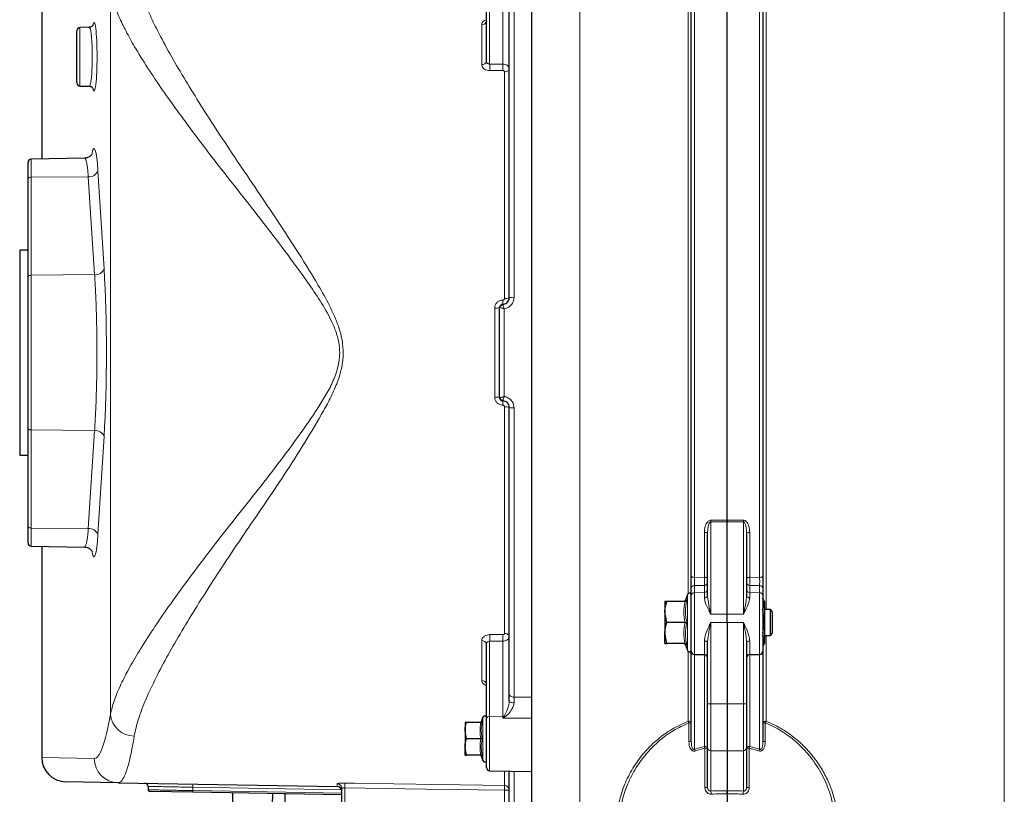
# Model space of a CAD drawing. Units: millimetres. Extents: x 325 to 2478, y 50 to 2047.
# Drawn here: x 325 to 627, y 229 to 468 of the extents above; entities that cross this region are included whole.
import ezdxf

# ---------------------------------------------------------------- set-up
doc = ezdxf.new("R2010")
doc.units = ezdxf.units.MM

msp = doc.modelspace()

# ---------------------------------------------------------------- linework, layer by layer
at = {"color": 7, "linetype": 'Continuous', "lineweight": 25}
for p, q in [((331.45, 489.75), (331.45, 424.83)), ((542.21, 313.73), (542.21, 487.77)), ((531.21, 296.47), (531.21, 487.31)), ((553.21, 487.31), (553.21, 296.47)), ((482.21, 143.57), (482.21, 479.6)), ((468.21, 454.83), (468.21, 477.85)), ((475.21, 382.1), (475.21, 470.26)), ((342.21, 448.24), (342.21, 464.27)), ((346.05, 465.32), (343.19, 465.27)), ((343.19, 447.24), (346.05, 447.19)), ((344.57, 425.06), (328.19, 424.77)), ((327.21, 418.6), (327.21, 423.77)), ((327.21, 388.45), (327.21, 418.6)), ((327.21, 396.76), (324.65, 396.76)), ((324.65, 396.76), (324.65, 365.26)), ((327.21, 342.06), (327.21, 388.45)), ((472.21, 351.41), (472.21, 379.1)), ((473.19, 380.1), (473.25, 380.1)), ((324.65, 365.26), (324.65, 333.76)), ((473.25, 350.41), (473.19, 350.41)), ((475.21, 260.25), (475.21, 348.41)), ((327.21, 311.91), (327.21, 342.06)), ((324.65, 333.76), (327.21, 333.76)), ((327.21, 306.74), (327.21, 311.91)), ((542.21, 284.84), (542.21, 313.22)), ((536.21, 290.59), (536.21, 309.7)), ((548.21, 309.7), (548.21, 290.59)), ((328.19, 305.74), (344.57, 305.45)), ((331.45, 305.68), (331.45, 240.76)), ((530.05, 290.86), (529.41, 289.12)), ((531.21, 290.49), (531.21, 292.71)), ((548.21, 292.36), (548.32, 291.45)), ((553.21, 292.71), (553.21, 290.49)), ((523.11, 288.76), (523.11, 285.51)), ((529.27, 288.76), (523.69, 288.76)), ((529.48, 289.09), (529.47, 289.09)), ((531.21, 273.43), (531.21, 290.49)), ((553.13, 286.01), (553.71, 287.89)), ((553.21, 290.49), (553.21, 273.43)), ((553.71, 288.76), (553.21, 289.62)), ((553.71, 288.76), (553.71, 287.89)), ((553.71, 287.89), (553.71, 282.26)), ((523.69, 282.26), (523.11, 285.51)), ((523.11, 285.51), (523.11, 279.01)), ((542.21, 282.26), (542.21, 284.84)), ((555.52, 286.26), (553.71, 286.26)), ((556.21, 285.57), (555.52, 286.26)), ((555.52, 278.26), (555.52, 286.26)), ((556.21, 278.95), (556.21, 285.57)), ((529.27, 282.26), (523.69, 282.26)), ((542.21, 282.26), (542.21, 257.26)), ((553.21, 279.02), (553.71, 282.26)), ((553.71, 282.26), (553.71, 276.63)), ((523.69, 275.76), (523.11, 279.01)), ((523.11, 275.76), (523.11, 279.01)), ((555.52, 278.26), (556.21, 278.95)), ((468.21, 252.67), (468.21, 275.68)), ((529.27, 275.76), (523.69, 275.76)), ((536.21, 257.26), (536.21, 276.02)), ((548.21, 276.02), (548.21, 257.26)), ((553.21, 274.89), (553.71, 275.76)), ((553.71, 278.26), (555.52, 278.26)), ((553.71, 276.63), (553.71, 275.76)), ((529.41, 275.4), (530.05, 273.65)), ((529.48, 275.42), (529.47, 275.42)), ((531.21, 245.69), (531.21, 273.43)), ((536.21, 274.38), (536.21, 274.38)), ((548.21, 274.38), (548.21, 274.38)), ((553.21, 273.43), (553.21, 245.69)), ((532.19, 272.43), (535.23, 272.38)), ((549.19, 272.38), (552.23, 272.43)), ((475.21, 258.03), (475.21, 260.25)), ((536.21, 243.74), (536.21, 257.26)), ((542.21, 257.26), (542.21, 242.76)), ((548.21, 257.26), (548.21, 243.74)), ((461.61, 251.46), (461.61, 248.96)), ((466.49, 251.46), (462.06, 251.46)), ((467.14, 253.2), (466.62, 251.75)), ((466.68, 251.73), (466.67, 251.73)), ((468.21, 237.69), (468.21, 252.67)), ((462.06, 246.46), (461.61, 248.96)), ((461.61, 248.96), (461.61, 243.96)), ((466.49, 246.46), (462.06, 246.46)), ((462.06, 241.46), (461.61, 243.96)), ((461.61, 241.46), (461.61, 243.96)), ((536.21, 231.53), (536.21, 243.74)), ((542.21, 242.76), (542.21, 230.49)), ((548.21, 243.74), (548.21, 231.53)), ((331.45, 240.76), (331.45, 240.76)), ((466.49, 241.46), (462.06, 241.46)), ((466.62, 241.17), (467.14, 239.72)), ((466.68, 241.19), (466.67, 241.19)), ((469.19, 236.69), (482.21, 236.46)), ((475.21, 201.85), (475.21, 236.58)), ((354.93, 232.98), (338.79, 233.26)), ((354.93, 232.98), (422.24, 231.8)), ((364.15, 231.85), (364.17, 230.8)), ((377.93, 230.08), (364.66, 230.31)), ((423.71, 219.76), (423.71, 231.14)), ((423.71, 229.28), (377.93, 230.08)), ((390.06, 229.86), (390.19, 222.24)), ((402.36, 229.65), (402.23, 222.24)), ((406.21, 229.58), (406.21, 207.76)), ((542.21, 229.53), (542.21, 211.62))]:
    msp.add_line(p, q, dxfattribs=at)
at = {"color": 7, "linetype": 'Continuous', "lineweight": 18}
for p, q in [((331.45, 489.75), (331.45, 424.83)), ((532.19, 487.71), (532.19, 296.15)), ((552.23, 296.15), (552.23, 487.71)), ((496.95, 485.5), (496.95, 129.06)), ((530.23, 291.12), (530.23, 485.73)), ((554.19, 485.73), (554.19, 286.26)), ((627.47, 129.74), (627.47, 485.22)), ((352.55, 254.01), (352.55, 476.5)), ((469.19, 477.14), (469.19, 454.02)), ((473.25, 454.02), (473.25, 477.09)), ((476.68, 471.22), (476.68, 382.25)), ((343.19, 465.27), (343.19, 447.24)), ((466.74, 453.84), (466.74, 466.11)), ((469.19, 454.02), (473.25, 454.02)), ((473.74, 381.91), (473.74, 451.61)), ((328.19, 424.77), (328.19, 419.19)), ((348.7, 421.13), (350.61, 391)), ((345.76, 419.37), (328.19, 419.19)), ((328.19, 419.19), (328.19, 389.04)), ((347.68, 389.24), (345.76, 419.37)), ((347.68, 389.24), (328.19, 389.04)), ((328.19, 389.04), (328.19, 341.47)), ((470.74, 351.57), (470.74, 378.95)), ((472.21, 379.1), (472.21, 379.1)), ((473.19, 381.42), (473.25, 381.42)), ((473.68, 378.76), (473.68, 351.75)), ((472.21, 351.41), (472.21, 351.41)), ((473.25, 349.09), (473.19, 349.09)), ((473.74, 278.9), (473.74, 348.6)), ((476.68, 348.26), (476.68, 259.29)), ((347.68, 341.27), (328.19, 341.47)), ((328.19, 341.47), (328.19, 311.32)), ((345.76, 311.14), (347.68, 341.27)), ((350.61, 339.51), (348.7, 309.38)), ((537.19, 313.22), (537.19, 284.82)), ((547.23, 284.82), (547.23, 313.22)), ((345.76, 311.14), (328.19, 311.32)), ((328.19, 311.32), (328.19, 305.74)), ((535.23, 296.18), (535.23, 309.97)), ((549.19, 309.97), (549.19, 296.18)), ((331.45, 305.68), (331.45, 240.76)), ((530.05, 273.65), (530.05, 290.86)), ((532.19, 293.64), (532.19, 291.42)), ((532.19, 291.42), (535.23, 291.47)), ((532.19, 291.42), (532.19, 272.43)), ((535.23, 291.47), (535.23, 293.68)), ((535.23, 289.82), (535.23, 291.47)), ((549.19, 293.68), (549.19, 291.47)), ((549.19, 291.47), (549.19, 289.82)), ((552.23, 291.42), (549.19, 291.47)), ((552.23, 291.42), (552.23, 293.64)), ((552.23, 272.43), (552.23, 291.42)), ((537.19, 284.82), (542.21, 284.84)), ((547.23, 284.82), (542.21, 284.84)), ((537.19, 282.26), (542.21, 282.26)), ((537.19, 282.26), (537.19, 257.26)), ((547.23, 282.26), (542.21, 282.26)), ((547.23, 257.26), (547.23, 282.26)), ((466.74, 264.4), (466.74, 276.67)), ((473.25, 276.5), (469.19, 276.49)), ((469.19, 276.49), (469.19, 253.37)), ((473.25, 253.42), (473.25, 276.5)), ((535.23, 272.38), (535.23, 276.59)), ((549.19, 276.59), (549.19, 272.38)), ((554.19, 278.26), (554.19, 251.9)), ((530.23, 251.9), (530.23, 273.39)), ((532.19, 272.43), (532.19, 243.31)), ((535.23, 244.15), (535.23, 272.38)), ((549.19, 272.38), (549.19, 244.15)), ((552.23, 243.31), (552.23, 272.43)), ((537.19, 257.26), (536.21, 257.26)), ((537.19, 257.26), (542.21, 257.26)), ((537.19, 257.26), (537.19, 242.83)), ((547.23, 257.26), (542.21, 257.26)), ((547.23, 242.83), (547.23, 257.26)), ((548.21, 257.26), (547.23, 257.26)), ((467.14, 239.72), (467.14, 253.2)), ((469.19, 253.37), (473.25, 253.42)), ((469.19, 253.37), (469.19, 236.69)), ((473.25, 252.84), (473.25, 253.42)), ((532.19, 243.31), (535.23, 244.15)), ((535.37, 243.59), (532.4, 242.76)), ((537.19, 242.83), (542.21, 242.76)), ((537.19, 242.83), (537.19, 230.43)), ((547.23, 242.83), (542.21, 242.76)), ((547.23, 230.43), (547.23, 242.83)), ((552.02, 242.76), (549.05, 243.59)), ((549.19, 244.15), (552.23, 243.31)), ((331.45, 240.76), (347.59, 240.48)), ((473.74, 232.14), (473.74, 236.61)), ((476.68, 236.56), (476.68, 200.35)), ((423.63, 230.8), (377.9, 231.6)), ((377.9, 231.6), (377.9, 230.57)), ((377.9, 230.57), (423.71, 229.77)), ((422.24, 231.8), (422.24, 232.63)), ((424.69, 231.4), (424.69, 219.76)), ((473.74, 230.65), (475.21, 230.65)), ((473.74, 218.9), (473.74, 230.65))]:
    msp.add_line(p, q, dxfattribs=at)
at = {"color": 7, "linetype": 'Continuous', "lineweight": 18, "flags": 128}
for points in [[(473.25, 451.99), (470.25, 451.99), (469.19, 451.99)], [(473.74, 451.61), (474.03, 451.64), (474.3, 451.69), (474.56, 451.78), (474.78, 451.9), (474.96, 452.05), (475.1, 452.21), (475.18, 452.39), (475.21, 452.58)], [(328.19, 419.19), (328, 419.18), (327.82, 419.14), (327.65, 419.09), (327.5, 419.01), (327.38, 418.93), (327.29, 418.83), (327.23, 418.72), (327.21, 418.6)], [(328.19, 389.04), (328, 389.02), (327.82, 388.99), (327.65, 388.94), (327.5, 388.86), (327.38, 388.77), (327.29, 388.67), (327.23, 388.56), (327.21, 388.45)], [(327.21, 342.06), (327.23, 341.95), (327.29, 341.84), (327.38, 341.74), (327.5, 341.65), (327.65, 341.58), (327.82, 341.52), (328, 341.49), (328.19, 341.47)], [(327.21, 311.91), (327.23, 311.8), (327.29, 311.69), (327.38, 311.59), (327.5, 311.5), (327.65, 311.42), (327.82, 311.37), (328, 311.34), (328.19, 311.32)], [(537.19, 313.73), (539.19, 313.73), (542.21, 313.73)], [(542.21, 313.22), (539.21, 313.22), (537.19, 313.22)], [(542.21, 313.73), (544.21, 313.73), (547.23, 313.73)], [(547.23, 313.22), (545.21, 313.22), (542.21, 313.22)], [(531.21, 296.47), (531.23, 296.41), (531.29, 296.35), (531.38, 296.29), (531.5, 296.24), (531.65, 296.2), (531.82, 296.17), (532, 296.15), (532.19, 296.15)], [(532.19, 296.15), (535.21, 296.18), (535.23, 296.18)], [(535.23, 296.18), (535.42, 296.17), (535.61, 296.15), (535.78, 296.12), (535.92, 296.08), (536.05, 296.03), (536.14, 295.98), (536.19, 295.92), (536.21, 295.86)], [(548.21, 295.86), (548.23, 295.92), (548.29, 295.98), (548.38, 296.03), (548.5, 296.08), (548.65, 296.12), (548.82, 296.15), (549, 296.17), (549.19, 296.18)], [(549.19, 296.18), (552.21, 296.15), (552.23, 296.15)], [(552.23, 296.15), (552.42, 296.15), (552.61, 296.17), (552.78, 296.2), (552.92, 296.24), (553.05, 296.29), (553.14, 296.35), (553.19, 296.41), (553.21, 296.47)], [(535.23, 293.68), (533.68, 293.66), (532.19, 293.64)], [(552.23, 293.64), (550.74, 293.66), (549.19, 293.68)], [(473.74, 278.9), (474.03, 278.88), (474.3, 278.82), (474.56, 278.73), (474.78, 278.61), (474.96, 278.46), (475.1, 278.3), (475.18, 278.12), (475.21, 277.93)], [(469.19, 278.52), (472.19, 278.52), (473.25, 278.53)], [(535.23, 276.59), (535.42, 276.58), (535.61, 276.55), (535.78, 276.49), (535.92, 276.42), (536.05, 276.33), (536.14, 276.24), (536.19, 276.13), (536.21, 276.02)], [(548.21, 276.02), (548.23, 276.13), (548.29, 276.24), (548.38, 276.33), (548.5, 276.42), (548.65, 276.49), (548.82, 276.55), (549, 276.58), (549.19, 276.59)], [(475.21, 260.25), (475.24, 260.07), (475.32, 259.89), (475.46, 259.72), (475.64, 259.58), (475.86, 259.46), (476.12, 259.37), (476.4, 259.31), (476.68, 259.29)], [(475.21, 258.03), (475.24, 257.94), (475.32, 257.86), (475.46, 257.78), (475.64, 257.71), (475.86, 257.65), (476.11, 257.61), (476.39, 257.59), (476.68, 257.58)], [(476.68, 259.29), (478.7, 259.29), (482.21, 259.29)], [(482.21, 252.87), (475.21, 252.85), (473.25, 252.84)], [(530.23, 251.9), (530.42, 251.88), (530.61, 251.86), (530.78, 251.81), (530.92, 251.75), (531.05, 251.67), (531.14, 251.59), (531.19, 251.5), (531.21, 251.4)], [(553.21, 251.4), (553.23, 251.5), (553.29, 251.59), (553.38, 251.67), (553.5, 251.75), (553.65, 251.81), (553.82, 251.86), (554, 251.88), (554.19, 251.9)], [(535.23, 244.15), (535.42, 244.14), (535.61, 244.11), (535.78, 244.06), (535.92, 243.99), (536.05, 243.92), (536.14, 243.83), (536.19, 243.73), (536.21, 243.64)], [(548.21, 243.64), (548.23, 243.73), (548.29, 243.83), (548.38, 243.92), (548.5, 243.99), (548.65, 244.06), (548.82, 244.11), (549, 244.14), (549.19, 244.15)], [(424.69, 232.89), (427.69, 232.84), (439.69, 232.66), (473.74, 232.14)], [(473.74, 230.65), (449.44, 231.02), (424.69, 231.4)]]:
    msp.add_lwpolyline(points, dxfattribs=at)
at = {"color": 7, "linetype": 'Continuous', "lineweight": 18}
for centre, radius, start, end in [((466.88, 467.45), 1.35, 263.8687, 350.9315), ((466.93, 455.14), 1.32, 261.5225, 346.2437), ((415.84, 453.01), 53.37, 358.9106, 1.0894), ((419.87, 453), 53.38, 358.9112, 1.0888), ((346.04, 422.23), 2.88, 264.4483, 337.4466), ((347.96, 392.1), 2.88, 264.4483, 337.4466), ((474.1, 385.01), 3.12, 263.3963, 290.9852), ((476.32, 378.58), 3.69, 84.3959, 107.5801), ((471.1, 382.65), 3.73, 264.4523, 287.3919), ((473.21, 379.1), 0.999, 91.0604, 179.7455), ((473.47, 378.89), 1.13, 101.7542, 169.0207), ((452.82, 380.76), 20.38, 358.1455, 1.8545), ((473.76, 380.01), 0.523, 170.2369, 182.3306), ((452.87, 380.76), 20.38, 358.1455, 1.8545), ((471.1, 347.86), 3.73, 72.6081, 95.5477), ((473.21, 351.41), 0.999, 180.2545, 268.9396), ((473.47, 351.63), 1.13, 190.9793, 258.2458), ((452.82, 349.75), 20.38, 358.1455, 1.8545), ((473.76, 350.5), 0.523, 177.6694, 189.7631), ((452.87, 349.75), 20.38, 358.1455, 1.8545), ((474.1, 345.5), 3.12, 69.0148, 96.6037), ((476.32, 351.93), 3.69, 252.4199, 275.6041), ((347.96, 338.41), 2.88, 22.5534, 95.5517), ((482.89, 313.48), 54.31, 359.7297, 0.2703), ((601.53, 313.48), 54.31, 179.7297, 180.2703), ((346.04, 308.28), 2.88, 22.5534, 95.5517), ((535.45, 308.85), 1.14, 48.1408, 101.3758), ((548.97, 308.85), 1.14, 78.6242, 131.8592), ((535.24, 294.64), 0.967, 269.0319, 357.9861), ((549.18, 294.64), 0.967, 182.0139, 270.9681), ((532.18, 292.68), 0.967, 89.0319, 177.9861), ((532.18, 290.45), 0.967, 89.0319, 177.9861), ((535.24, 292.44), 0.967, 269.0319, 357.9861), ((549.18, 292.44), 0.967, 182.0139, 270.9681), ((552.24, 292.68), 0.967, 2.0139, 90.9681), ((552.24, 290.45), 0.967, 2.0139, 90.9681), ((535.32, 290.72), 0.902, 264.2635, 351.5977), ((549.1, 290.72), 0.902, 188.4023, 275.7365), ((466.93, 275.37), 1.32, 13.7563, 98.4775), ((415.84, 277.51), 53.37, 358.9106, 1.0894), ((419.87, 277.51), 53.38, 358.9112, 1.0888), ((466.88, 263.07), 1.35, 9.0685, 96.1313), ((359.96, 254.78), 7.45, 185.8953, 269.4925), ((469.08, 252.49), 0.887, 82.6999, 168.7745), ((473.21, 256.22), 2.8, 270.6898, 278.5054), ((472.41, 251.37), 2.42, 51.6823, 59.8072), ((526.46, 249.93), 4.25, 19.7102, 27.4818), ((530.62, 256.11), 4.74, 268.0916, 277.1976), ((553.8, 256.11), 4.74, 262.8024, 271.9084), ((557.96, 249.93), 4.25, 152.5182, 160.2898), ((530.63, 250.57), 4.91, 268.2171, 276.8188), ((553.79, 250.57), 4.91, 263.1812, 271.7829), ((528.14, 241.45), 4.46, 17.0891, 24.6943), ((529.28, 242.35), 6.22, 11.5448, 16.8466), ((535.56, 247.94), 4.35, 267.5215, 278.6317), ((537.16, 243.79), 0.955, 182.8887, 271.7427), ((547.26, 243.79), 0.955, 268.2573, 357.1113), ((548.86, 247.94), 4.35, 261.3683, 272.4785), ((555.15, 242.35), 6.22, 163.1534, 168.4552), ((556.28, 241.45), 4.46, 155.3057, 162.9109), ((355.07, 240.46), 7.49, 179.8846, 268.8931), ((375.03, 231.89), 2.88, 354.2173, 13.8981), ((379.33, 230.42), 1.44, 174.2173, 193.8981), ((422.22, 231.13), 1.5, 0.1744, 89.1815), ((396.41, 232.14), 28.29, 358.494, 1.506), ((473.72, 230.64), 1.49, 0.2589, 89.2687), ((445.16, 231.39), 28.59, 358.5109, 1.4891), ((535.57, 235.88), 4.39, 267.6615, 278.3328), ((533.13, 229.43), 4.18, 0.5196, 13.7145), ((551.29, 229.43), 4.18, 166.2855, 179.4804), ((548.85, 235.88), 4.39, 261.6672, 272.3385)]:
    msp.add_arc(centre, radius, start, end, dxfattribs=at)
at = {"color": 7, "linetype": 'Continuous', "lineweight": 25}
for centre, radius, start, end in [((343.21, 464.27), 1, 91, 180), ((343.21, 448.24), 1, 180, 269), ((328.21, 423.77), 1, 91, 180), ((473.21, 379.1), 1, 91, 180), ((473.21, 351.41), 1, 180, 269), ((328.21, 306.74), 1, 180, 269), ((530.61, 290.66), 0.6, 0, 160), ((528.93, 289.26), 0.5, 276.6593, 343.7296), ((528.93, 275.26), 0.5, 17.0037, 83.369), ((530.61, 273.86), 0.6, 200, 360), ((532.21, 273.43), 1, 180, 269), ((552.21, 273.43), 1, 271, 0), ((535.21, 271.38), 1, 0, 89), ((549.21, 271.38), 1, 91, 180), ((466.23, 251.86), 0.4, 276.9238, 344.4452), ((467.66, 253.01), 0.55, 0, 160), ((466.23, 241.06), 0.4, 16.3504, 83.1033), ((467.66, 239.91), 0.55, 200, 0), ((469.21, 237.69), 1, 180, 269), ((363.15, 231.83), 1, 1, 89), ((364.67, 230.81), 0.5, 181, 269), ((422.21, 230.3), 1.5, 0, 89)]:
    msp.add_arc(centre, radius, start, end, dxfattribs=at)
at = {"color": 7, "linetype": 'Continuous', "lineweight": 18}
for centre, major_axis, ratio, start_param, end_param in [((347.52, 456.26), (0, 10.57), 0.087489, 4.712389, 6.65493), ((347.52, 456.26), (0, 10.57), 0.087489, 2.830146, 4.712389), ((347.51, 411.26), (0, 16.8), 0.087489, 5.34058, 6.691959), ((347.51, 365.26), (0, 43.8), 0.087489, 4.084198, 5.34058), ((347.51, 319.26), (0, 16.8), 0.087489, 2.740814, 4.084198), ((347.6, 365.26), (0, 124.78), 0.087489, 3.140066, 3.611677), ((541.92, 215.92), (34.31, -0.63), 0.424521, 1.570139, 1.71681), ((542.5, 215.92), (34.31, 0.63), 0.424521, 1.424783, 1.571454)]:
    msp.add_ellipse(centre, major_axis=major_axis, ratio=ratio, start_param=start_param, end_param=end_param, dxfattribs=at)
at = {"color": 7, "linetype": 'Continuous', "lineweight": 25}
for centre, major_axis, ratio, start_param, end_param in [((347.52, 456.26), (0, 10.57), 0.087489, 2.780415, 2.830146), ((338.92, 240.76), (0.02, 7.5), 0.996194, 1.573114, 3.126524)]:
    msp.add_ellipse(centre, major_axis=major_axis, ratio=ratio, start_param=start_param, end_param=end_param, dxfattribs=at)
at = {"color": 7, "linetype": 'Continuous', "lineweight": 18}
for points, knots in [([(359.89, 483.18), (360.16, 481.88), (360.69, 479.27), (362.21, 474.85), (364.19, 470.1), (366.85, 464.57), (370.25, 458.18), (374.46, 450.89), (379.11, 443.29), (384.28, 435.15), (390, 426.49), (396.21, 417.31), (402.58, 407.88), (408.94, 398.21), (414.35, 389.6), (418.76, 382.15), (421.47, 376.69), (423.21, 371.94), (424.11, 367.97), (424.22, 363.87), (423.52, 359.52), (422.01, 355.09), (419.91, 350.61), (416.43, 344.34), (411.6, 336.29), (405.35, 326.64), (399, 317.26), (392.75, 308.12), (386.93, 299.43), (381.6, 291.16), (376.74, 283.39), (372.28, 275.9), (368.27, 268.71), (364.83, 261.88), (362.12, 255.53), (360.54, 250.72), (360.05, 248.17), (359.89, 247.33)], [0, 0, 0, 0, 0.025884, 0.051866, 0.077872, 0.103788, 0.137053, 0.170434, 0.203847, 0.237156, 0.274069, 0.31111, 0.348208, 0.385273, 0.422207, 0.444405, 0.466572, 0.479068, 0.491537, 0.504266, 0.51701, 0.532326, 0.547724, 0.563119, 0.599568, 0.636144, 0.67277, 0.709351, 0.745804, 0.779289, 0.812872, 0.846426, 0.879871, 0.914239, 0.948686, 0.983011, 1, 1, 1, 1]), ([(352.55, 254.01), (352.9, 255.43), (353.59, 258.28), (355.7, 263.21), (358.44, 268.53), (361.93, 274.44), (366.14, 280.94), (371.03, 288), (376.37, 295.33), (382.2, 303.12), (388.57, 311.3), (395.41, 319.87), (402.36, 328.71), (409.23, 337.83), (414.55, 345.46), (418.39, 351.39), (420.7, 355.6), (422.25, 359.53), (423.01, 363.07), (423.13, 365.68), (422.83, 368.53), (422.03, 371.6), (420.1, 376.1), (417.13, 381.25), (412.28, 388.28), (406.33, 396.42), (399.34, 405.56), (392.36, 414.44), (385.57, 423.07), (379.31, 431.22), (373.63, 438.9), (368.53, 446.07), (363.91, 452.94), (360.17, 458.96), (357.26, 464.18), (355.09, 468.66), (353.42, 472.83), (352.84, 475.28), (352.55, 476.5)], [0, 0, 0, 0, 0.030333, 0.060827, 0.091362, 0.121751, 0.155378, 0.189121, 0.222894, 0.256563, 0.292949, 0.329471, 0.36604, 0.402555, 0.438935, 0.453936, 0.468941, 0.483843, 0.493244, 0.502632, 0.508026, 0.519982, 0.531975, 0.553758, 0.575579, 0.612487, 0.649536, 0.68662, 0.723644, 0.760532, 0.794048, 0.827675, 0.861269, 0.894738, 0.921018, 0.947397, 0.973752, 1, 1, 1, 1]), ([(466.74, 466.11), (466.75, 466.22), (466.78, 466.52), (467.06, 466.97), (467.57, 467.37), (468.01, 467.52), (468.21, 467.59)], [0, 0, 0, 0, 0.181549, 0.475743, 0.770068, 1, 1, 1, 1]), ([(346.98, 456.26), (346.97, 457.27), (346.95, 459.3), (346.79, 462.01), (346.56, 464.04), (346.3, 465.21), (346.12, 465.21), (346.05, 465.21)], [0, 0, 0, 0, 0.212682, 0.425347, 0.638756, 0.853211, 1, 1, 1, 1]), ([(346.05, 447.2), (346.05, 447.2), (346.16, 447.02), (346.37, 447.63), (346.65, 449.07), (346.86, 451.44), (346.96, 453.97), (346.97, 455.62), (346.98, 456.26)], [0, 0, 0, 0, 0.004462, 0.220504, 0.436553, 0.651923, 0.866228, 1, 1, 1, 1]), ([(468.21, 454.83), (468.22, 454.73), (468.24, 454.55), (468.42, 454.3), (468.67, 454.12), (468.95, 454.03), (469.13, 454.02), (469.19, 454.02)], [0, 0, 0, 0, 0.218877, 0.437223, 0.654412, 0.870262, 1, 1, 1, 1]), ([(469.19, 451.99), (469.03, 452), (468.58, 452.02), (467.89, 452.23), (467.25, 452.65), (466.82, 453.21), (466.76, 453.63), (466.74, 453.84)], [0, 0, 0, 0, 0.131093, 0.348795, 0.566386, 0.783449, 1, 1, 1, 1]), ([(473.25, 454.02), (473.38, 454.01), (473.74, 453.99), (474.29, 453.82), (474.8, 453.5), (475.14, 453.07), (475.19, 452.74), (475.21, 452.58)], [0, 0, 0, 0, 0.130333, 0.347192, 0.564682, 0.782475, 1, 1, 1, 1]), ([(473.74, 451.61), (473.73, 451.66), (473.72, 451.74), (473.63, 451.86), (473.51, 451.94), (473.37, 451.98), (473.28, 451.99), (473.25, 451.99)], [0, 0, 0, 0, 0.216798, 0.434121, 0.651665, 0.869129, 1, 1, 1, 1]), ([(345.76, 419.37), (345.71, 419.97), (345.61, 421.18), (345.42, 422.64), (345.2, 423.82), (344.97, 424.61), (344.76, 425.03), (344.62, 425.02), (344.57, 425.01)], [0, 0, 0, 0, 0.175663, 0.356415, 0.532072, 0.71276, 0.889495, 1, 1, 1, 1]), ([(347.68, 341.27), (347.78, 342.95), (347.99, 346.31), (348.21, 351.93), (348.37, 358.07), (348.43, 364.67), (348.38, 371.54), (348.23, 378.21), (347.99, 384.2), (347.78, 387.67), (347.68, 389.24)], [0, 0, 0, 0, 0.117412, 0.236158, 0.354902, 0.488676, 0.622449, 0.756029, 0.88961, 1, 1, 1, 1]), ([(473.25, 381.42), (473.3, 381.43), (473.41, 381.44), (473.56, 381.52), (473.67, 381.65), (473.73, 381.79), (473.73, 381.88), (473.74, 381.91)], [0, 0, 0, 0, 0.2161, 0.431676, 0.646936, 0.862866, 1, 1, 1, 1]), ([(476.68, 382.25), (476.67, 382.01), (476.63, 381.37), (476.23, 380.39), (475.46, 379.48), (474.55, 378.94), (473.93, 378.81), (473.68, 378.76)], [0, 0, 0, 0, 0.147878, 0.384126, 0.619122, 0.853329, 1, 1, 1, 1]), ([(470.74, 378.95), (470.75, 379.12), (470.78, 379.57), (471.06, 380.26), (471.62, 380.89), (472.36, 381.32), (472.91, 381.39), (473.19, 381.42)], [0, 0, 0, 0, 0.136097, 0.35231, 0.567879, 0.783676, 1, 1, 1, 1]), ([(472.21, 379.1), (472.22, 379.11), (472.24, 379.12), (472.31, 379.11), (472.36, 379.1)], [0, 0, 0, 0, 0.334092, 1, 1, 1, 1]), ([(472.36, 379.1), (472.45, 379.08), (472.63, 379.05), (473.02, 378.94), (473.39, 378.84), (473.58, 378.79), (473.68, 378.76), (473.68, 378.76)], [0, 0, 0, 0, 0.288901, 0.642169, 0.815712, 0.995334, 1, 1, 1, 1]), ([(473.19, 380.1), (473.2, 380.1), (473.2, 380.09), (473.22, 380.03), (473.24, 379.99)], [0, 0, 0, 0, 0.334043, 1, 1, 1, 1]), ([(473.24, 379.99), (473.26, 379.91), (473.3, 379.75), (473.45, 379.31), (473.6, 378.94), (473.68, 378.76), (473.68, 378.76)], [0, 0, 0, 0, 0.289197, 0.642114, 0.995293, 1, 1, 1, 1]), ([(473.19, 349.09), (473.03, 349.11), (472.58, 349.14), (471.89, 349.43), (471.26, 349.98), (470.82, 350.73), (470.76, 351.29), (470.74, 351.57)], [0, 0, 0, 0, 0.129035, 0.346526, 0.564653, 0.782589, 1, 1, 1, 1]), ([(472.21, 351.41), (472.22, 351.4), (472.24, 351.4), (472.31, 351.41), (472.36, 351.41)], [0, 0, 0, 0, 0.334092, 1, 1, 1, 1]), ([(472.36, 351.41), (472.45, 351.43), (472.63, 351.47), (473.02, 351.57), (473.39, 351.67), (473.58, 351.72), (473.68, 351.75), (473.68, 351.75)], [0, 0, 0, 0, 0.288901, 0.642169, 0.815712, 0.995334, 1, 1, 1, 1]), ([(473.24, 350.52), (473.26, 350.6), (473.3, 350.76), (473.45, 351.21), (473.6, 351.57), (473.68, 351.75), (473.68, 351.75)], [0, 0, 0, 0, 0.289197, 0.642114, 0.995293, 1, 1, 1, 1]), ([(473.68, 351.75), (473.77, 351.74), (474.25, 351.66), (475.07, 351.31), (475.96, 350.51), (476.57, 349.45), (476.65, 348.66), (476.68, 348.26)], [0, 0, 0, 0, 0.05327, 0.28785, 0.524033, 0.761812, 1, 1, 1, 1]), ([(473.19, 350.41), (473.2, 350.42), (473.2, 350.42), (473.22, 350.48), (473.24, 350.52)], [0, 0, 0, 0, 0.334043, 1, 1, 1, 1]), ([(473.74, 348.6), (473.73, 348.65), (473.72, 348.77), (473.63, 348.92), (473.51, 349.03), (473.37, 349.08), (473.28, 349.09), (473.25, 349.09)], [0, 0, 0, 0, 0.217803, 0.43615, 0.654232, 0.871395, 1, 1, 1, 1]), ([(535.23, 309.97), (535.27, 310.62), (535.34, 311.53), (535.77, 312.63), (536.15, 313.2), (536.58, 313.57), (536.92, 313.72), (537.13, 313.73), (537.19, 313.73)], [0, 0, 0, 0, 0.4256448, 0.5968348, 0.7689309, 0.8649917, 0.9621038, 1, 1, 1, 1]), ([(536.21, 309.7), (536.23, 310.3), (536.26, 311.14), (536.48, 312.16), (536.66, 312.69), (536.85, 313.01), (536.99, 313.15), (537.09, 313.21), (537.16, 313.22), (537.19, 313.22)], [0, 0, 0, 0, 0.471559, 0.653652, 0.823958, 0.906946, 0.944234, 0.97638, 1, 1, 1, 1]), ([(547.23, 313.73), (547.35, 313.72), (547.61, 313.69), (548.04, 313.44), (548.55, 312.85), (549.07, 311.66), (549.15, 310.61), (549.19, 309.97)], [0, 0, 0, 0, 0.075352, 0.167775, 0.310936, 0.574292, 1, 1, 1, 1]), ([(547.23, 313.22), (547.26, 313.22), (547.33, 313.21), (547.46, 313.14), (547.65, 312.92), (547.9, 312.35), (548.12, 311.38), (548.2, 310.43), (548.21, 309.82), (548.21, 309.7)], [0, 0, 0, 0, 0.0285686, 0.0485714, 0.1196499, 0.2523544, 0.5282897, 0.9010235, 1, 1, 1, 1]), ([(344.57, 305.5), (344.61, 305.49), (344.72, 305.45), (344.92, 305.79), (345.16, 306.5), (345.38, 307.62), (345.59, 309.12), (345.7, 310.44), (345.76, 311.14)], [0, 0, 0, 0, 0.073037, 0.250344, 0.432798, 0.609979, 0.792337, 1, 1, 1, 1]), ([(532.19, 296.15), (532.19, 295.93), (532.19, 295.49), (532.19, 294.81), (532.19, 294.22), (532.19, 293.83), (532.19, 293.69), (532.19, 293.64)], [0, 0, 0, 0, 0.220856, 0.441693, 0.662492, 0.883291, 1, 1, 1, 1]), ([(535.23, 293.68), (535.23, 293.72), (535.23, 293.86), (535.23, 294.25), (535.24, 294.84), (535.23, 295.52), (535.23, 295.96), (535.23, 296.18)], [0, 0, 0, 0, 0.1165859, 0.3374122, 0.5582584, 0.779136, 1, 1, 1, 1]), ([(549.19, 296.18), (549.19, 295.96), (549.19, 295.52), (549.19, 294.84), (549.19, 294.25), (549.19, 293.86), (549.19, 293.72), (549.19, 293.68)], [0, 0, 0, 0, 0.220864, 0.441742, 0.662588, 0.883414, 1, 1, 1, 1]), ([(552.23, 293.64), (552.23, 293.69), (552.23, 293.83), (552.23, 294.22), (552.24, 294.81), (552.23, 295.49), (552.23, 295.93), (552.23, 296.15)], [0, 0, 0, 0, 0.116709, 0.337508, 0.558307, 0.779144, 1, 1, 1, 1]), ([(529.27, 282.26), (529.1, 283.32), (528.76, 285.49), (529.1, 287.66), (529.27, 288.76)], [0, 0, 0, 0, 0.4922071, 1, 1, 1, 1]), ([(529.79, 289.11), (529.74, 288.82), (529.45, 287.39), (529.28, 285.07), (529.64, 283.09), (529.79, 282.26)], [0, 0, 0, 0, 0.125752, 0.631058, 1, 1, 1, 1]), ([(529.47, 289.09), (529.45, 289.09), (529.37, 289.08), (529.61, 289.1), (529.79, 289.11)], [0, 0, 0, 0, 0.203346, 1, 1, 1, 1]), ([(537.19, 284.82), (537.19, 284.83), (536.99, 285.24), (536.36, 286.53), (535.47, 288.27), (535.29, 289.4), (535.23, 289.82)], [0, 0, 0, 0, 0.003123, 0.22247, 0.711021, 1, 1, 1, 1]), ([(536.21, 290.59), (536.24, 290.07), (536.34, 288.67), (536.78, 286.72), (537.09, 285.28), (537.19, 284.83), (537.19, 284.82)], [0, 0, 0, 0, 0.2828601, 0.7750654, 0.9967366, 1, 1, 1, 1]), ([(547.23, 284.82), (547.23, 284.83), (547.33, 285.28), (547.65, 286.72), (548.09, 288.67), (548.18, 290.07), (548.21, 290.59)], [0, 0, 0, 0, 0.003263, 0.224935, 0.71714, 1, 1, 1, 1]), ([(549.19, 289.82), (549.13, 289.4), (548.95, 288.27), (548.07, 286.53), (547.43, 285.24), (547.23, 284.83), (547.23, 284.82)], [0, 0, 0, 0, 0.288979, 0.77753, 0.996877, 1, 1, 1, 1]), ([(529.27, 275.76), (529.1, 276.82), (528.76, 278.99), (529.1, 281.16), (529.27, 282.26)], [0, 0, 0, 0, 0.492207, 1, 1, 1, 1]), ([(529.79, 282.26), (529.74, 281.97), (529.45, 280.55), (529.28, 278.24), (529.64, 276.25), (529.79, 275.4)], [0, 0, 0, 0, 0.125752, 0.631058, 1, 1, 1, 1]), ([(535.23, 276.59), (535.29, 277.12), (535.47, 278.52), (536.36, 280.46), (536.99, 281.82), (537.19, 282.25), (537.19, 282.26)], [0, 0, 0, 0, 0.288979, 0.77753, 0.996877, 1, 1, 1, 1]), ([(537.19, 282.26), (537.19, 282.25), (537.09, 281.78), (536.78, 280.28), (536.34, 278.18), (536.24, 276.6), (536.21, 276.02)], [0, 0, 0, 0, 0.003263, 0.224935, 0.71714, 1, 1, 1, 1]), ([(547.23, 282.26), (547.23, 282.25), (547.43, 281.82), (548.07, 280.46), (548.95, 278.52), (549.13, 277.12), (549.19, 276.59)], [0, 0, 0, 0, 0.003123, 0.22247, 0.711021, 1, 1, 1, 1]), ([(548.21, 276.02), (548.18, 276.6), (548.09, 278.18), (547.65, 280.28), (547.33, 281.78), (547.23, 282.25), (547.23, 282.26)], [0, 0, 0, 0, 0.2828601, 0.7750654, 0.9967366, 1, 1, 1, 1]), ([(473.25, 278.53), (473.3, 278.53), (473.41, 278.54), (473.56, 278.6), (473.67, 278.7), (473.73, 278.8), (473.73, 278.87), (473.74, 278.9)], [0, 0, 0, 0, 0.2171796, 0.4338419, 0.6498841, 0.8658472, 1, 1, 1, 1]), ([(466.74, 276.67), (466.75, 276.8), (466.78, 277.14), (467.06, 277.66), (467.62, 278.13), (468.36, 278.46), (468.91, 278.5), (469.19, 278.52)], [0, 0, 0, 0, 0.1334, 0.349569, 0.565834, 0.782657, 1, 1, 1, 1]), ([(469.19, 276.49), (469.08, 276.48), (468.86, 276.47), (468.56, 276.33), (468.34, 276.12), (468.23, 275.89), (468.22, 275.74), (468.21, 275.68)], [0, 0, 0, 0, 0.215121, 0.430587, 0.647142, 0.865112, 1, 1, 1, 1]), ([(475.21, 277.93), (475.2, 277.83), (475.18, 277.57), (474.95, 277.17), (474.51, 276.8), (473.92, 276.55), (473.47, 276.51), (473.25, 276.5)], [0, 0, 0, 0, 0.1346078, 0.3511807, 0.5673931, 0.7836583, 1, 1, 1, 1]), ([(529.79, 275.4), (529.73, 275.41), (529.5, 275.42), (529.49, 275.42), (529.48, 275.42)], [0, 0, 0, 0, 0.2515, 1, 1, 1, 1]), ([(468.21, 262.93), (468.11, 262.96), (467.75, 263.05), (467.26, 263.37), (466.82, 263.85), (466.76, 264.22), (466.74, 264.4)], [0, 0, 0, 0, 0.112719, 0.409192, 0.704944, 1, 1, 1, 1]), ([(473.63, 253.45), (473.7, 253.58), (474.12, 254.21), (474.61, 255.36), (475.11, 256.81), (475.18, 257.67), (475.21, 258.03)], [0, 0, 0, 0, 0.098756, 0.512131, 0.797881, 1, 1, 1, 1]), ([(476.68, 257.58), (476.65, 257.27), (476.61, 256.9), (476.32, 256.06), (475.66, 254.91), (474.73, 253.87), (474.05, 253.36), (473.91, 253.26)], [0, 0, 0, 0, 0.175413, 0.211106, 0.493262, 0.898614, 1, 1, 1, 1]), ([(476.68, 259.29), (476.68, 258.87), (476.68, 258.34), (476.68, 257.72), (476.68, 257.58)], [0, 0, 0, 0, 0.773827, 1, 1, 1, 1]), ([(466.49, 246.46), (466.36, 247.28), (466.1, 248.95), (466.36, 250.62), (466.49, 251.46)], [0, 0, 0, 0, 0.492244, 1, 1, 1, 1]), ([(466.91, 251.74), (466.87, 251.51), (466.64, 250.37), (466.52, 248.58), (466.8, 247.06), (466.91, 246.46)], [0, 0, 0, 0, 0.130523, 0.655233, 1, 1, 1, 1]), ([(466.67, 251.73), (466.65, 251.73), (466.59, 251.72), (466.78, 251.74), (466.91, 251.74)], [0, 0, 0, 0, 0.255375, 1, 1, 1, 1]), ([(473.25, 252.84), (473.25, 252.84), (473.37, 253.05), (473.5, 253.25), (473.63, 253.45)], [0, 0, 0, 0, 0.01569, 1, 1, 1, 1]), ([(473.91, 253.26), (473.69, 253.12), (473.47, 252.97), (473.25, 252.84), (473.25, 252.84)], [0, 0, 0, 0, 0.985966, 1, 1, 1, 1]), ([(515.55, 202.62), (514.75, 203.51), (513, 205.44), (511.01, 208.75), (509.47, 212.42), (508.37, 216.91), (508.12, 222.25), (509.07, 228.11), (511.06, 233.66), (513.76, 238.5), (517.05, 242.76), (520.8, 246.4), (525.16, 249.6), (528.54, 251.13), (530.23, 251.9)], [0, 0, 0, 0, 0.061105, 0.131885, 0.202979, 0.273815, 0.381018, 0.48826, 0.583557, 0.678836, 0.758803, 0.838726, 0.919411, 1, 1, 1, 1]), ([(530.46, 251.37), (528.83, 250.62), (525.51, 249.1), (521.27, 245.93), (517.59, 242.29), (514.4, 238.07), (511.78, 233.25), (509.88, 227.78), (508.9, 221.94), (509.3, 218.01), (509.5, 216.01)], [0, 0, 0, 0, 0.109103, 0.221802, 0.330831, 0.442115, 0.57199, 0.704831, 0.850299, 1, 1, 1, 1]), ([(530.47, 245.66), (530.47, 246.32), (530.47, 248.23), (530.46, 250.13), (530.46, 251.37)], [0, 0, 0, 0, 0.349935, 1, 1, 1, 1]), ([(553.96, 251.37), (553.96, 250.7), (553.96, 248.8), (553.95, 246.89), (553.95, 245.66)], [0, 0, 0, 0, 0.349935, 1, 1, 1, 1]), ([(574.91, 216.22), (574.95, 216.36), (575.4, 218.15), (575.35, 221.91), (574.66, 227.43), (572.71, 233.16), (570.14, 237.86), (567.44, 241.47), (564.75, 244.43), (561.21, 247.47), (557.41, 249.88), (554.84, 250.99), (553.96, 251.37)], [0, 0, 0, 0, 0.011213, 0.138994, 0.277643, 0.419792, 0.567674, 0.644084, 0.720481, 0.829532, 0.941447, 1, 1, 1, 1]), ([(554.19, 251.9), (555.09, 251.51), (557.69, 250.42), (561.58, 248), (565.5, 244.71), (568.72, 241.12), (571.31, 237.4), (573.64, 232.97), (575.42, 227.84), (576.27, 222.26), (576.05, 216.95), (574.93, 212.13), (572.88, 207.75), (570.91, 204.69), (569.37, 203.22), (569.04, 202.89)], [0, 0, 0, 0, 0.042641, 0.122935, 0.203309, 0.275959, 0.348908, 0.421622, 0.523587, 0.625543, 0.71751, 0.809444, 0.893041, 0.976606, 1, 1, 1, 1]), ([(359.89, 247.33), (359.71, 246.24), (359.33, 244.05), (358.65, 240.73), (357.85, 237.55), (356.9, 234.94), (355.92, 233.28), (355.26, 233.08), (354.93, 232.98)], [0, 0, 0, 0, 0.119929, 0.240241, 0.42713, 0.614019, 0.807009, 1, 1, 1, 1]), ([(466.49, 241.46), (466.36, 242.28), (466.1, 243.95), (466.36, 245.62), (466.49, 246.46)], [0, 0, 0, 0, 0.492244, 1, 1, 1, 1]), ([(466.91, 246.46), (466.87, 246.24), (466.64, 245.1), (466.52, 243.32), (466.8, 241.79), (466.91, 241.18)], [0, 0, 0, 0, 0.130523, 0.655233, 1, 1, 1, 1]), ([(532.4, 242.76), (532.3, 242.73), (532.06, 242.67), (531.69, 242.74), (531.27, 242.98), (530.91, 243.46), (530.55, 244.37), (530.51, 245.13), (530.47, 245.66)], [0, 0, 0, 0, 0.084422, 0.180997, 0.277762, 0.446565, 0.614584, 1, 1, 1, 1]), ([(531.21, 245.69), (531.22, 245.24), (531.24, 244.62), (531.42, 243.86), (531.58, 243.49), (531.75, 243.32), (531.85, 243.26), (531.93, 243.23), (532.05, 243.24), (532.13, 243.27), (532.18, 243.31), (532.19, 243.31)], [0, 0, 0, 0, 0.4521583, 0.6336519, 0.7926853, 0.8479087, 0.8674751, 0.9093109, 0.9352457, 0.9886278, 1, 1, 1, 1]), ([(553.95, 245.66), (553.92, 245.17), (553.87, 244.39), (553.52, 243.47), (553.14, 242.99), (552.77, 242.75), (552.39, 242.67), (552.14, 242.73), (552.02, 242.76)], [0, 0, 0, 0, 0.353047, 0.579116, 0.7169, 0.807178, 0.903911, 1, 1, 1, 1]), ([(552.23, 243.31), (552.27, 243.29), (552.33, 243.25), (552.43, 243.23), (552.52, 243.24), (552.63, 243.29), (552.71, 243.36), (552.84, 243.51), (553.01, 243.87), (553.18, 244.64), (553.2, 245.28), (553.21, 245.69)], [0, 0, 0, 0, 0.048438, 0.073248, 0.111785, 0.141245, 0.191165, 0.211969, 0.340346, 0.584634, 1, 1, 1, 1]), ([(535.39, 231.49), (535.39, 233.35), (535.38, 237.39), (535.37, 241.42), (535.37, 243.59)], [0, 0, 0, 0, 0.461651, 1, 1, 1, 1]), ([(549.05, 243.59), (549.05, 241.42), (549.04, 237.39), (549.03, 233.35), (549.03, 231.49)], [0, 0, 0, 0, 0.538349, 1, 1, 1, 1]), ([(466.91, 241.18), (466.86, 241.18), (466.68, 241.19), (466.68, 241.19), (466.68, 241.19)], [0, 0, 0, 0, 0.2610501, 1, 1, 1, 1]), ([(377.9, 231.6), (377.23, 231.61), (375.74, 231.64), (373.48, 231.68), (371.22, 231.72), (369.17, 231.76), (367.42, 231.79), (365.99, 231.82), (364.95, 231.84), (364.27, 231.85), (364.19, 231.85), (364.15, 231.85)], [0, 0, 0, 0, 0.089805, 0.201879, 0.317202, 0.429274, 0.544597, 0.656652, 0.771958, 0.884339, 1, 1, 1, 1]), ([(364.17, 230.8), (364.17, 230.8), (364.21, 230.8), (364.73, 230.79), (365.97, 230.77), (367.38, 230.75), (369.13, 230.72), (371.15, 230.68), (373.43, 230.64), (375.69, 230.6), (377.22, 230.58), (377.9, 230.57)], [0, 0, 0, 0, 0.044896, 0.226018, 0.33809, 0.453413, 0.565486, 0.680808, 0.792897, 0.908235, 1, 1, 1, 1]), ([(424.69, 232.89), (424.53, 232.89), (424.08, 232.89), (423.4, 232.87), (422.76, 232.81), (422.32, 232.72), (422.26, 232.66), (422.24, 232.63)], [0, 0, 0, 0, 0.128374, 0.345811, 0.564112, 0.782322, 1, 1, 1, 1]), ([(423.71, 231.14), (423.72, 231.17), (423.74, 231.23), (423.92, 231.32), (424.17, 231.38), (424.45, 231.4), (424.63, 231.4), (424.69, 231.4)], [0, 0, 0, 0, 0.2221824, 0.4428993, 0.6604443, 0.874273, 1, 1, 1, 1]), ([(535.39, 231.49), (535.41, 231.28), (535.45, 230.85), (535.72, 230.26), (536.15, 229.81), (536.7, 229.51), (537.11, 229.48), (537.31, 229.47)], [0, 0, 0, 0, 0.205392, 0.409542, 0.60676, 0.804089, 1, 1, 1, 1]), ([(537.19, 230.43), (537.09, 230.43), (536.9, 230.43), (536.7, 230.53), (536.53, 230.65), (536.37, 230.84), (536.23, 231.17), (536.22, 231.41), (536.21, 231.53)], [0, 0, 0, 0, 0.188146, 0.347998, 0.375362, 0.567152, 0.776862, 1, 1, 1, 1]), ([(547.11, 229.47), (547.24, 229.48), (547.57, 229.48), (548.1, 229.69), (548.61, 230.13), (548.96, 230.76), (549, 231.25), (549.03, 231.49)], [0, 0, 0, 0, 0.124641, 0.322727, 0.536342, 0.768008, 1, 1, 1, 1]), ([(548.21, 231.53), (548.2, 231.4), (548.18, 231.13), (548.02, 230.79), (547.84, 230.61), (547.67, 230.5), (547.54, 230.45), (547.38, 230.42), (547.29, 230.42), (547.23, 230.43)], [0, 0, 0, 0, 0.251019, 0.486001, 0.648904, 0.691698, 0.85252, 0.879611, 1, 1, 1, 1]), ([(542.21, 229.53), (541.54, 229.54), (539.9, 229.56), (538.28, 229.51), (537.31, 229.47)], [0, 0, 0, 0, 0.407238, 1, 1, 1, 1]), ([(547.11, 229.47), (546.45, 229.5), (544.82, 229.56), (543.18, 229.54), (542.21, 229.53)], [0, 0, 0, 0, 0.407238, 1, 1, 1, 1])]:
    msp.add_open_spline(points, degree=3, knots=knots, dxfattribs=at)
at = {"color": 7, "linetype": 'Continuous', "lineweight": 25}
for points, knots in [([(468.19, 467.23), (468.19, 467.16), (468.18, 467.07), (468.18, 467.08), (468.18, 467.08)], [0, 0, 0, 0, 0.69667, 1, 1, 1, 1]), ([(347.22, 466.02), (347.22, 466.01), (347.21, 465.99), (347.05, 465.74), (346.67, 465.46), (346.28, 465.29), (346.08, 465.33), (346.07, 465.33)], [0, 0, 0, 0, 0.268054, 0.499676, 0.735297, 0.996428, 1, 1, 1, 1]), ([(346.04, 447.17), (346.24, 447.15), (346.61, 447.12), (346.99, 446.83), (347.17, 446.6), (347.22, 446.49), (347.22, 446.51), (347.21, 446.51)], [0, 0, 0, 0, 0.242744, 0.463827, 0.662035, 0.87378, 1, 1, 1, 1]), ([(346.99, 426.54), (346.99, 426.55), (347, 426.56), (346.92, 426.39), (346.68, 426.03), (346.21, 425.57), (345.5, 425.2), (344.9, 425.02), (344.59, 425.06), (344.58, 425.07)], [0, 0, 0, 0, 0.1056252, 0.284733, 0.4507194, 0.6185185, 0.8005491, 0.9919842, 1, 1, 1, 1]), ([(473.25, 380.1), (473.47, 380.13), (473.92, 380.18), (474.51, 380.53), (474.95, 381.04), (475.18, 381.6), (475.2, 381.96), (475.21, 382.1)], [0, 0, 0, 0, 0.215155, 0.430472, 0.646411, 0.863722, 1, 1, 1, 1]), ([(475.21, 348.41), (475.19, 348.64), (475.14, 349.09), (474.8, 349.69), (474.29, 350.14), (473.74, 350.37), (473.38, 350.4), (473.25, 350.41)], [0, 0, 0, 0, 0.21926, 0.437715, 0.654618, 0.870242, 1, 1, 1, 1]), ([(542.21, 313.73), (542.21, 313.62), (542.21, 313.45), (542.21, 313.28), (542.21, 313.22)], [0, 0, 0, 0, 0.650229, 1, 1, 1, 1]), ([(542.21, 313.22), (542.21, 313.33), (542.21, 313.51), (542.21, 313.68), (542.21, 313.73)], [0, 0, 0, 0, 0.650229, 1, 1, 1, 1]), ([(344.56, 305.44), (344.84, 305.41), (345.4, 305.37), (346.1, 305.01), (346.58, 304.6), (346.86, 304.23), (346.98, 304), (347.01, 303.92), (347, 303.95), (347, 303.95)], [0, 0, 0, 0, 0.17799, 0.352575, 0.509635, 0.658983, 0.81611, 0.995334, 1, 1, 1, 1]), ([(531.21, 292.71), (531.21, 292.78), (531.21, 292.99), (531.21, 293.57), (531.21, 294.46), (531.21, 295.48), (531.21, 296.14), (531.21, 296.47)], [0, 0, 0, 0, 0.1167, 0.337499, 0.55831, 0.779156, 1, 1, 1, 1]), ([(553.21, 296.47), (553.21, 296.14), (553.21, 295.48), (553.21, 294.46), (553.21, 293.57), (553.21, 292.99), (553.21, 292.78), (553.21, 292.71)], [0, 0, 0, 0, 0.220844, 0.44169, 0.662501, 0.8833, 1, 1, 1, 1]), ([(523.11, 285.51), (523.11, 285.58), (523.12, 286.68), (523.42, 287.76), (523.69, 288.76)], [0, 0, 0, 0, 0.070215, 1, 1, 1, 1]), ([(523.69, 288.76), (523.46, 288.76), (523.15, 288.76), (523.12, 288.76), (523.11, 288.76)], [0, 0, 0, 0, 0.758149, 1, 1, 1, 1]), ([(529.79, 289.11), (529.79, 289.11), (529.77, 289.06), (529.71, 288.96), (529.59, 288.85), (529.44, 288.77), (529.33, 288.76), (529.27, 288.76)], [0, 0, 0, 0, 0.006713, 0.267679, 0.528689, 0.76386, 1, 1, 1, 1]), ([(553.71, 287.89), (553.71, 287.93), (553.7, 288.56), (553.41, 289.18), (553.13, 289.76)], [0, 0, 0, 0, 0.0702148, 1, 1, 1, 1]), ([(553.71, 282.26), (553.71, 282.35), (553.7, 283.45), (553.45, 284.53), (553.21, 285.52)], [0, 0, 0, 0, 0.080681, 1, 1, 1, 1]), ([(523.11, 279.01), (523.11, 279.08), (523.12, 280.18), (523.42, 281.26), (523.69, 282.26)], [0, 0, 0, 0, 0.070215, 1, 1, 1, 1]), ([(529.27, 282.26), (529.33, 282.26), (529.44, 282.26), (529.59, 282.26), (529.71, 282.26), (529.77, 282.26), (529.79, 282.26), (529.79, 282.26)], [0, 0, 0, 0, 0.23614, 0.471311, 0.732321, 0.993287, 1, 1, 1, 1]), ([(523.11, 275.76), (523.12, 275.76), (523.15, 275.76), (523.46, 275.76), (523.69, 275.76)], [0, 0, 0, 0, 0.241851, 1, 1, 1, 1]), ([(529.27, 275.76), (529.33, 275.75), (529.44, 275.74), (529.59, 275.66), (529.71, 275.55), (529.77, 275.46), (529.79, 275.41), (529.79, 275.4)], [0, 0, 0, 0, 0.2361399, 0.4713108, 0.7323209, 0.9932871, 1, 1, 1, 1]), ([(553.71, 276.63), (553.7, 276.8), (553.67, 277.43), (553.36, 278.05), (553.13, 278.5)], [0, 0, 0, 0, 0.268634, 1, 1, 1, 1]), ([(553.13, 274.75), (553.22, 274.91), (553.56, 275.52), (553.65, 276.16), (553.71, 276.63)], [0, 0, 0, 0, 0.257551, 1, 1, 1, 1]), ([(468.18, 263.44), (468.18, 263.43), (468.2, 263.41), (468.2, 263.32), (468.2, 263.28)], [0, 0, 0, 0, 0.4959193, 1, 1, 1, 1]), ([(461.61, 248.96), (461.61, 249.02), (461.62, 249.87), (461.85, 250.69), (462.06, 251.46)], [0, 0, 0, 0, 0.0702006, 1, 1, 1, 1]), ([(462.06, 251.46), (461.87, 251.46), (461.64, 251.46), (461.62, 251.46), (461.61, 251.46)], [0, 0, 0, 0, 0.768151, 1, 1, 1, 1]), ([(466.91, 251.74), (466.91, 251.74), (466.89, 251.7), (466.85, 251.63), (466.75, 251.54), (466.63, 251.47), (466.54, 251.47), (466.49, 251.46)], [0, 0, 0, 0, 0.007503, 0.267778, 0.528749, 0.76389, 1, 1, 1, 1]), ([(461.61, 243.96), (461.61, 244.02), (461.62, 244.87), (461.85, 245.69), (462.06, 246.46)], [0, 0, 0, 0, 0.070201, 1, 1, 1, 1]), ([(466.49, 246.46), (466.54, 246.46), (466.63, 246.46), (466.75, 246.46), (466.85, 246.46), (466.89, 246.46), (466.91, 246.46), (466.91, 246.46)], [0, 0, 0, 0, 0.23611, 0.471251, 0.732222, 0.992497, 1, 1, 1, 1]), ([(461.61, 241.46), (461.62, 241.46), (461.64, 241.46), (461.87, 241.46), (462.06, 241.46)], [0, 0, 0, 0, 0.231849, 1, 1, 1, 1]), ([(466.49, 241.46), (466.54, 241.46), (466.63, 241.45), (466.75, 241.39), (466.85, 241.3), (466.89, 241.22), (466.91, 241.18), (466.91, 241.18)], [0, 0, 0, 0, 0.23611, 0.471251, 0.732222, 0.992497, 1, 1, 1, 1]), ([(542.21, 230.49), (542.21, 230.43), (542.21, 230.32), (542.21, 230.03), (542.21, 229.76), (542.21, 229.59), (542.21, 229.53)], [0, 0, 0, 0, 0.284072, 0.568143, 0.85225, 1, 1, 1, 1]), ([(542.21, 229.53), (542.21, 229.64), (542.21, 229.87), (542.21, 230.18), (542.21, 230.38), (542.21, 230.46), (542.21, 230.49)], [0, 0, 0, 0, 0.28416, 0.568321, 0.852456, 1, 1, 1, 1])]:
    msp.add_open_spline(points, degree=3, knots=knots, dxfattribs=at)

doc.saveas('drawing.dxf')
